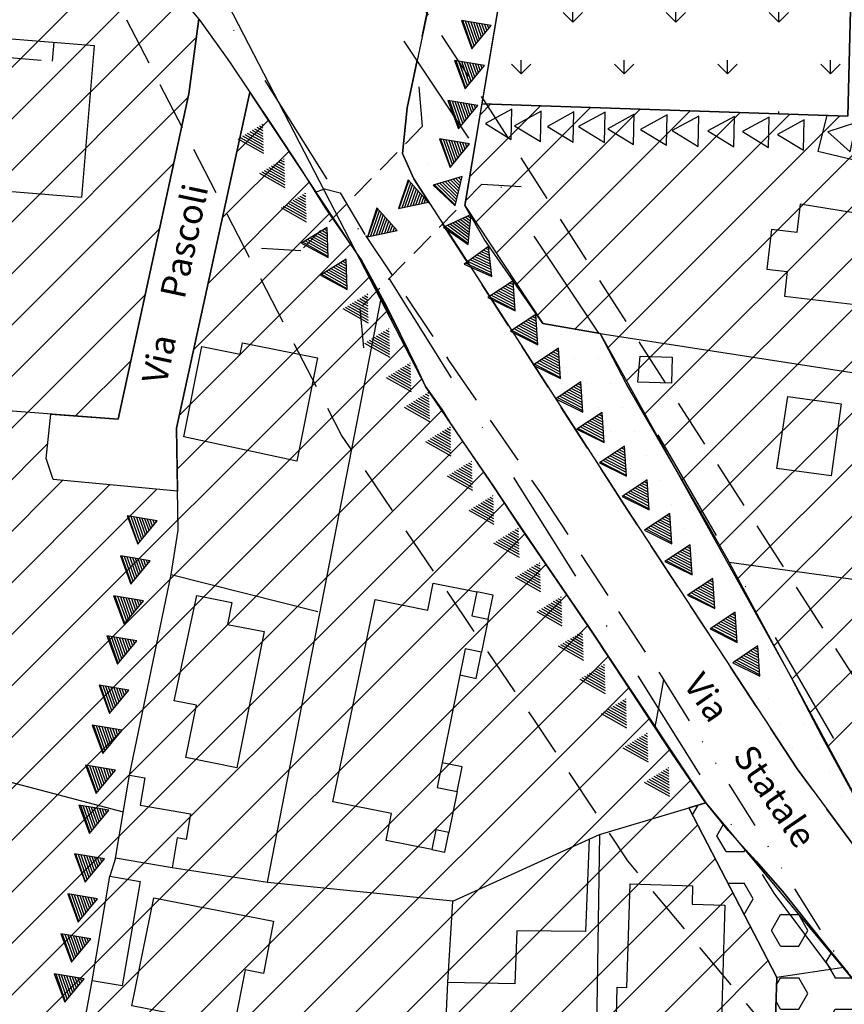
# Model space of a CAD drawing. Extents: x 1518057 to 1520045, y 5066122 to 5068802.
# Drawn here: x 1518559 to 1518644, y 5066996 to 5067097 of the extents above; entities that cross this region are included whole.
import ezdxf

# ---------------------------------------------------------------- set-up
doc = ezdxf.new("R2010")
doc.units = 0
doc.header["$LTSCALE"] = 20
doc.header["$MEASUREMENT"] = 0
for name, pattern in [('DASHDOTX2', [2, 1, -0.5, 0, -0.5]), ('DIVIDE', [1.25, 0.5, -0.25, 0, -0.25, 0, -0.25]), ('HIDDEN', [0.375, 0.25, -0.125])]:
    doc.linetypes.add(name, pattern=pattern)
doc.layers.get('0').update_dxf_attribs({"linetype": 'CONTINUOUS'})
for name, color, linetype in [('A2', 1, 'CONTINUOUS'), ('AGGIORN', 1, 'CONTINUOUS'), ('C1', 1, 'CONTINUOUS'), ('C4', 1, 'CONTINUOUS'), ('EDIFICI', 3, 'CONTINUOUS'), ('EDIFICI-NUOVI', 3, 'CONTINUOUS'), ('F1', 1, 'CONTINUOUS'), ('FASCIA-RISP', 8, 'HIDDEN'), ('G', 1, 'CONTINUOUS'), ('ICO', 6, 'DASHDOTX2'), ('LOTTI', 7, 'CONTINUOUS'), ('LOTTIP', 7, 'CONTINUOUS'), ('PERCORSI', 7, 'CONTINUOUS'), ('RET-C1', 4, 'CONTINUOUS'), ('RET-C4', 4, 'CONTINUOUS'), ('RET-D1', 4, 'CONTINUOUS'), ('RET-F1', 4, 'CONTINUOUS'), ('RET-G', 8, 'CONTINUOUS'), ('STRADE', 2, 'CONTINUOUS'), ('STRADE-PRG', 5, 'CONTINUOUS'), ('VIE', 7, 'CONTINUOUS')]:
    doc.layers.add(name, color=color, linetype=linetype)
doc.styles.add('SIMPLEX', font='ARIAL.TTF', dxfattribs={"height": 2.6})

# ---------------------------------------------------------------- blocks, each defined once
blk = doc.blocks.new('*X36')
at = {"color": 0}
for p, q in [((1518628.43, 5067015.58), (1518629.01, 5067016.58)), ((1518630.94, 5067013.42), (1518631.6, 5067014.56)), ((1518631.88, 5067011.8), (1518630.94, 5067013.42)), ((1518631.88, 5067011.8), (1518633.75, 5067011.8)), ((1518633.75, 5067011.8), (1518633.87, 5067012.01)), ((1518632.07, 5067008.55), (1518633.75, 5067008.55)), ((1518634.69, 5067006.93), (1518633.75, 5067008.55)), ((1518633.75, 5067005.31), (1518634.69, 5067006.93)), ((1518636.56, 5067003.68), (1518637.5, 5067005.3)), ((1518637.5, 5067005.3), (1518639.38, 5067005.3)), ((1518640.31, 5067003.68), (1518639.38, 5067005.3)), ((1518637.5, 5067002.05), (1518636.56, 5067003.68)), ((1518639.37, 5067002.05), (1518640.31, 5067003.68)), ((1518637.5, 5067002.06), (1518639.38, 5067002.06)), ((1518642.19, 5067000.43), (1518642.75, 5067001.41)), ((1518643.13, 5066998.81), (1518642.19, 5067000.43)), ((1518637.09, 5066998.09), (1518637.5, 5066998.81)), ((1518637.5, 5066998.81), (1518639.38, 5066998.81)), ((1518640.31, 5066997.18), (1518639.38, 5066998.81)), ((1518643.12, 5066998.81), (1518644.84, 5066998.81)), ((1518639.37, 5066995.56), (1518640.31, 5066997.18)), ((1518637.5, 5066995.56), (1518637.03, 5066996.38)), ((1518637.5, 5066995.56), (1518639.38, 5066995.56)), ((1518642.19, 5066993.94), (1518643.12, 5066995.56)), ((1518643.12, 5066995.56), (1518645, 5066995.56)), ((1518645.94, 5066993.94), (1518645, 5066995.56)), ((1518643.13, 5066992.31), (1518642.19, 5066993.94)), ((1518645, 5066992.31), (1518645.94, 5066993.94)), ((1518636.85, 5066991.19), (1518637.5, 5066992.31)), ((1518637.5, 5066992.31), (1518639.38, 5066992.31)), ((1518640.31, 5066990.69), (1518639.38, 5066992.31)), ((1518643.12, 5066992.31), (1518645, 5066992.31)), ((1518647.81, 5066990.69), (1518648.75, 5066992.31)), ((1518648.75, 5066992.31), (1518649.51, 5066992.31)), ((1518637.5, 5066989.06), (1518636.82, 5066990.24)), ((1518639.37, 5066989.06), (1518640.31, 5066990.69)), ((1518648.75, 5066989.06), (1518647.81, 5066990.69)), ((1518650.62, 5066989.06), (1518651.16, 5066989.98)), ((1518637.5, 5066989.07), (1518639.38, 5066989.07)), ((1518642.19, 5066987.44), (1518643.12, 5066989.06)), ((1518643.12, 5066989.07), (1518645, 5066989.07)), ((1518645.94, 5066987.44), (1518645, 5066989.06)), ((1518648.75, 5066989.07), (1518650.62, 5066989.07)), ((1518643.13, 5066985.82), (1518642.19, 5066987.44)), ((1518645, 5066985.82), (1518645.94, 5066987.44)), ((1518636.62, 5066984.29), (1518637.5, 5066985.82)), ((1518637.5, 5066985.82), (1518639.38, 5066985.82)), ((1518640.31, 5066984.19), (1518639.38, 5066985.82)), ((1518643.12, 5066985.82), (1518645, 5066985.82)), ((1518647.81, 5066984.19), (1518648.75, 5066985.82)), ((1518648.75, 5066985.82), (1518650.62, 5066985.82)), ((1518651.56, 5066984.19), (1518650.63, 5066985.82)), ((1518637.5, 5066982.57), (1518636.61, 5066984.1)), ((1518639.37, 5066982.57), (1518640.31, 5066984.19)), ((1518648.75, 5066982.57), (1518647.81, 5066984.19)), ((1518650.62, 5066982.57), (1518651.56, 5066984.19)), ((1518637.5, 5066982.57), (1518639.38, 5066982.57)), ((1518642.19, 5066980.95), (1518643.12, 5066982.57)), ((1518643.12, 5066982.57), (1518645, 5066982.57)), ((1518645.94, 5066980.95), (1518645, 5066982.57)), ((1518648.75, 5066982.57), (1518650.62, 5066982.57)), ((1518653.44, 5066980.95), (1518654.37, 5066982.57)), ((1518654.38, 5066982.57), (1518656.25, 5066982.57)), ((1518657.19, 5066980.95), (1518656.25, 5066982.57)), ((1518643.13, 5066979.32), (1518642.19, 5066980.95)), ((1518645, 5066979.32), (1518645.94, 5066980.95)), ((1518654.38, 5066979.32), (1518653.44, 5066980.95)), ((1518656.25, 5066979.32), (1518657.19, 5066980.95)), ((1518636.56, 5066977.7), (1518637.5, 5066979.32)), ((1518637.5, 5066979.32), (1518639.38, 5066979.32)), ((1518640.31, 5066977.7), (1518639.38, 5066979.32)), ((1518643.12, 5066979.32), (1518645, 5066979.32)), ((1518647.81, 5066977.7), (1518648.75, 5066979.32)), ((1518648.75, 5066979.32), (1518650.62, 5066979.32)), ((1518651.56, 5066977.7), (1518650.63, 5066979.32)), ((1518654.38, 5066979.32), (1518656.25, 5066979.32)), ((1518659.06, 5066977.7), (1518659.38, 5066978.25)), ((1518637.5, 5066976.07), (1518636.56, 5066977.7)), ((1518639.37, 5066976.07), (1518640.31, 5066977.7)), ((1518648.75, 5066976.07), (1518647.81, 5066977.7)), ((1518650.62, 5066976.07), (1518651.56, 5066977.7)), ((1518660, 5066976.07), (1518659.06, 5066977.7)), ((1518637.5, 5066976.07), (1518639.38, 5066976.07)), ((1518642.19, 5066974.45), (1518643.12, 5066976.07)), ((1518643.12, 5066976.07), (1518645, 5066976.07)), ((1518645.94, 5066974.45), (1518645, 5066976.07)), ((1518648.75, 5066976.07), (1518650.62, 5066976.07)), ((1518653.44, 5066974.45), (1518654.37, 5066976.07)), ((1518654.38, 5066976.07), (1518656.25, 5066976.07)), ((1518657.19, 5066974.45), (1518656.25, 5066976.07)), ((1518660, 5066976.07), (1518660.89, 5066976.07)), ((1518643.13, 5066972.83), (1518642.19, 5066974.45)), ((1518645, 5066972.83), (1518645.94, 5066974.45)), ((1518654.38, 5066972.83), (1518653.44, 5066974.45)), ((1518656.25, 5066972.83), (1518657.19, 5066974.45)), ((1518636.67, 5066971.39), (1518637.5, 5066972.83)), ((1518637.5, 5066972.83), (1518639.38, 5066972.83)), ((1518640.31, 5066971.2), (1518639.38, 5066972.83)), ((1518643.12, 5066972.83), (1518645, 5066972.83)), ((1518647.81, 5066971.2), (1518648.75, 5066972.83)), ((1518648.75, 5066972.83), (1518650.62, 5066972.83)), ((1518651.56, 5066971.2), (1518650.63, 5066972.83)), ((1518654.38, 5066972.83), (1518656.25, 5066972.83)), ((1518659.06, 5066971.2), (1518660, 5066972.83)), ((1518660, 5066972.83), (1518661.88, 5066972.83)), ((1518662.81, 5066971.2), (1518661.88, 5066972.83)), ((1518639.37, 5066969.58), (1518640.31, 5066971.2)), ((1518648.75, 5066969.58), (1518647.81, 5066971.2)), ((1518650.62, 5066969.58), (1518651.56, 5066971.2)), ((1518660, 5066969.58), (1518659.06, 5066971.2)), ((1518661.87, 5066969.58), (1518662.81, 5066971.2)), ((1518638.1, 5066969.58), (1518639.38, 5066969.58)), ((1518648.75, 5066969.58), (1518650.62, 5066969.58)), ((1518653.44, 5066967.95), (1518654.37, 5066969.58)), ((1518654.38, 5066969.58), (1518656.25, 5066969.58)), ((1518657.19, 5066967.95), (1518656.25, 5066969.58)), ((1518660, 5066969.58), (1518661.88, 5066969.58)), ((1518664.69, 5066967.95), (1518665.53, 5066969.41)), ((1518654.38, 5066966.33), (1518653.44, 5066967.95)), ((1518656.25, 5066966.33), (1518657.19, 5066967.95)), ((1518664.77, 5066967.81), (1518664.69, 5066967.95)), ((1518648.3, 5066965.55), (1518648.75, 5066966.33)), ((1518648.75, 5066966.33), (1518650.62, 5066966.33)), ((1518651.56, 5066964.71), (1518650.63, 5066966.33)), ((1518654.38, 5066966.33), (1518656.25, 5066966.33)), ((1518659.06, 5066964.71), (1518660, 5066966.33)), ((1518660, 5066966.33), (1518661.88, 5066966.33)), ((1518662.79, 5066964.74), (1518661.88, 5066966.33)), ((1518650.62, 5066963.08), (1518651.56, 5066964.71)), ((1518660, 5066963.08), (1518659.06, 5066964.71)), ((1518650.28, 5066963.08), (1518650.62, 5066963.08)), ((1518653.44, 5066961.46), (1518654.37, 5066963.08)), ((1518654.38, 5066963.08), (1518656.25, 5066963.08)), ((1518657.19, 5066961.46), (1518656.25, 5066963.08)), ((1518660, 5066963.08), (1518661.73, 5066963.08)), ((1518654.38, 5066959.84), (1518653.44, 5066961.46)), ((1518656.25, 5066959.84), (1518657.19, 5066961.46)), ((1518654.38, 5066959.84), (1518656.25, 5066959.84))]:
    blk.add_line(p, q, dxfattribs=at)
blk = doc.blocks.new('*X38')
at = {"color": 0}
for p, q in [((1518602.5, 5067095), (1518602.5, 5067095)), ((1518605, 5067095), (1518605, 5067095)), ((1518607.5, 5067095), (1518607.5, 5067095)), ((1518601.25, 5067092.5), (1518601.25, 5067092.5)), ((1518603.75, 5067092.5), (1518603.75, 5067092.5)), ((1518606.25, 5067092.5), (1518606.25, 5067092.5)), ((1518600, 5067090), (1518600, 5067090)), ((1518602.5, 5067090), (1518602.5, 5067090)), ((1518605, 5067090), (1518605, 5067090)), ((1518601.25, 5067087.5), (1518601.25, 5067087.5)), ((1518603.75, 5067087.5), (1518603.75, 5067087.5)), ((1518606.25, 5067087.5), (1518606.25, 5067087.5)), ((1518600, 5067085), (1518600, 5067085)), ((1518602.5, 5067085), (1518602.5, 5067085)), ((1518605, 5067085), (1518605, 5067085)), ((1518601.25, 5067082.5), (1518601.25, 5067082.5)), ((1518603.75, 5067082.5), (1518603.75, 5067082.5)), ((1518602.5, 5067080), (1518602.5, 5067080)), ((1518605, 5067080), (1518605, 5067080)), ((1518603.75, 5067077.5), (1518603.75, 5067077.5)), ((1518605, 5067075), (1518605, 5067075)), ((1518606.25, 5067072.5), (1518606.25, 5067072.5)), ((1518607.5, 5067070), (1518607.5, 5067070)), ((1518610, 5067070), (1518610, 5067070)), ((1518608.75, 5067067.5), (1518608.75, 5067067.5)), ((1518611.25, 5067067.5), (1518611.25, 5067067.5)), ((1518612.5, 5067065), (1518612.5, 5067065)), ((1518615, 5067065), (1518615, 5067065)), ((1518617.5, 5067065), (1518617.5, 5067065)), ((1518613.75, 5067062.5), (1518613.75, 5067062.5)), ((1518616.25, 5067062.5), (1518616.25, 5067062.5)), ((1518618.75, 5067062.5), (1518618.75, 5067062.5)), ((1518615, 5067060), (1518615, 5067060)), ((1518617.5, 5067060), (1518617.5, 5067060)), ((1518620, 5067060), (1518620, 5067060)), ((1518616.25, 5067057.5), (1518616.25, 5067057.5)), ((1518618.75, 5067057.5), (1518618.75, 5067057.5)), ((1518621.25, 5067057.5), (1518621.25, 5067057.5)), ((1518617.5, 5067055), (1518617.5, 5067055)), ((1518620, 5067055), (1518620, 5067055)), ((1518622.5, 5067055), (1518622.5, 5067055)), ((1518618.75, 5067052.5), (1518618.75, 5067052.5)), ((1518621.25, 5067052.5), (1518621.25, 5067052.5)), ((1518623.75, 5067052.5), (1518623.75, 5067052.5)), ((1518620, 5067050), (1518620, 5067050)), ((1518622.5, 5067050), (1518622.5, 5067050)), ((1518625, 5067050), (1518625, 5067050)), ((1518623.75, 5067047.5), (1518623.75, 5067047.5)), ((1518626.25, 5067047.5), (1518626.25, 5067047.5)), ((1518628.75, 5067047.5), (1518628.75, 5067047.5)), ((1518625, 5067045), (1518625, 5067045)), ((1518627.5, 5067045), (1518627.5, 5067045)), ((1518630, 5067045), (1518630, 5067045)), ((1518626.25, 5067042.5), (1518626.25, 5067042.5)), ((1518628.75, 5067042.5), (1518628.75, 5067042.5)), ((1518631.25, 5067042.5), (1518631.25, 5067042.5)), ((1518627.5, 5067040), (1518627.5, 5067040)), ((1518630, 5067040), (1518630, 5067040)), ((1518632.5, 5067040), (1518632.5, 5067040)), ((1518628.75, 5067037.5), (1518628.75, 5067037.5)), ((1518631.25, 5067037.5), (1518631.25, 5067037.5)), ((1518633.75, 5067037.5), (1518633.75, 5067037.5)), ((1518630, 5067035), (1518630, 5067035)), ((1518632.5, 5067035), (1518632.5, 5067035)), ((1518635, 5067035), (1518635, 5067035)), ((1518631.25, 5067032.5), (1518631.25, 5067032.5)), ((1518633.75, 5067032.5), (1518633.75, 5067032.5)), ((1518636.25, 5067032.5), (1518636.25, 5067032.5)), ((1518635, 5067030), (1518635, 5067030)), ((1518637.5, 5067030), (1518637.5, 5067030)), ((1518636.25, 5067027.5), (1518636.25, 5067027.5)), ((1518638.75, 5067027.5), (1518638.75, 5067027.5)), ((1518637.5, 5067025), (1518637.5, 5067025)), ((1518640, 5067025), (1518640, 5067025)), ((1518638.75, 5067022.5), (1518638.75, 5067022.5)), ((1518641.25, 5067022.5), (1518641.25, 5067022.5)), ((1518640, 5067020), (1518640, 5067020)), ((1518642.5, 5067020), (1518642.5, 5067020)), ((1518643.75, 5067017.5), (1518643.75, 5067017.5))]:
    blk.add_line(p, q, dxfattribs=at)
blk = doc.blocks.new('*X105')
at = {"color": 0}
for p, q in [((1518621.65, 5067060.25), (1518677, 5067115.6)), ((1518623.54, 5067056.84), (1518681.45, 5067114.75)), ((1518625.44, 5067053.43), (1518684.99, 5067112.99)), ((1518627.33, 5067050.02), (1518684.85, 5067107.55)), ((1518629.22, 5067046.61), (1518684.62, 5067102.01)), ((1518631.12, 5067043.2), (1518684.39, 5067096.48)), ((1518633.01, 5067039.79), (1518684.18, 5067090.96)), ((1518605.51, 5067081.24), (1518612.8, 5067088.53)), ((1518606.14, 5067076.56), (1518617.93, 5067088.35)), ((1518606.59, 5067087.62), (1518607.67, 5067088.7)), ((1518608.25, 5067073.37), (1518623.06, 5067088.18)), ((1518610.37, 5067070.19), (1518628.19, 5067088.01)), ((1518612.48, 5067067), (1518633.32, 5067087.84)), ((1518616.36, 5067065.57), (1518638.45, 5067087.66)), ((1518619.75, 5067063.66), (1518643.58, 5067087.49)), ((1518634.9, 5067036.38), (1518676.68, 5067078.17)), ((1518636.8, 5067032.97), (1518676.46, 5067072.64)), ((1518638.69, 5067029.56), (1518676.23, 5067067.1)), ((1518640.54, 5067026.11), (1518676, 5067061.57)), ((1518642.38, 5067022.65), (1518676.02, 5067056.28))]:
    blk.add_line(p, q, dxfattribs=at)
blk = doc.blocks.new('TR')
at = {"layer": 'PERCORSI'}
blk.add_lwpolyline([(1.29, -0.745), (-0.009, 1.505), (-1.308, -0.745)], close=True, dxfattribs=at)
blk = doc.blocks.new('*X102')
at = {"color": 0}
for p, q in [((1518628.62, 5067578.46), (1518630.75, 5067580.59)), ((1518628.9, 5067578.39), (1518630.83, 5067580.32)), ((1518629.18, 5067578.32), (1518630.91, 5067580.04)), ((1518629.47, 5067578.25), (1518630.99, 5067579.77)), ((1518624.62, 5067577.3), (1518626.75, 5067579.42)), ((1518624.91, 5067577.23), (1518626.82, 5067579.14)), ((1518625.19, 5067577.16), (1518626.9, 5067578.87)), ((1518625.48, 5067577.09), (1518626.98, 5067578.59)), ((1518629.75, 5067578.18), (1518631.07, 5067579.5)), ((1518630.03, 5067578.11), (1518631.15, 5067579.22)), ((1518630.32, 5067578.04), (1518631.23, 5067578.95)), ((1518630.6, 5067577.97), (1518631.3, 5067578.67)), ((1518620.63, 5067576.13), (1518622.74, 5067578.24)), ((1518620.92, 5067576.06), (1518622.82, 5067577.97)), ((1518621.2, 5067575.99), (1518622.9, 5067577.69)), ((1518625.76, 5067577.02), (1518627.06, 5067578.32)), ((1518626.04, 5067576.95), (1518627.14, 5067578.05)), ((1518626.33, 5067576.88), (1518627.22, 5067577.77)), ((1518630.89, 5067577.9), (1518631.38, 5067578.4)), ((1518631.17, 5067577.83), (1518631.46, 5067578.12)), ((1518631.45, 5067577.76), (1518631.54, 5067577.85)), ((1518616.64, 5067574.97), (1518618.74, 5067577.06)), ((1518616.92, 5067574.9), (1518618.81, 5067576.79)), ((1518621.48, 5067575.92), (1518622.98, 5067577.42)), ((1518621.77, 5067575.85), (1518623.06, 5067577.14)), ((1518622.05, 5067575.78), (1518623.14, 5067576.87)), ((1518622.33, 5067575.71), (1518623.22, 5067576.59)), ((1518626.61, 5067576.81), (1518627.3, 5067577.5)), ((1518626.89, 5067576.74), (1518627.38, 5067577.22)), ((1518627.18, 5067576.67), (1518627.46, 5067576.95)), ((1518627.46, 5067576.6), (1518627.54, 5067576.67)), ((1518617.21, 5067574.83), (1518618.89, 5067576.52)), ((1518617.49, 5067574.76), (1518618.97, 5067576.24)), ((1518617.77, 5067574.69), (1518619.05, 5067575.97)), ((1518618.06, 5067574.62), (1518619.13, 5067575.69)), ((1518622.62, 5067575.64), (1518623.3, 5067576.32)), ((1518622.9, 5067575.57), (1518623.37, 5067576.05)), ((1518623.18, 5067575.5), (1518623.45, 5067575.77)), ((1518618.34, 5067574.55), (1518619.21, 5067575.42)), ((1518618.63, 5067574.48), (1518619.29, 5067575.14)), ((1518618.91, 5067574.41), (1518619.37, 5067574.87)), ((1518619.19, 5067574.34), (1518619.45, 5067574.6)), ((1518623.47, 5067575.43), (1518623.53, 5067575.5)), ((1518619.48, 5067574.27), (1518619.53, 5067574.32))]:
    blk.add_line(p, q, dxfattribs=at)
blk = doc.blocks.new('*X176')
at = {"color": 0}
for p, q in [((1518481.47, 5067015.53), (1518571.31, 5067105.38)), ((1518482.79, 5067011.55), (1518573.67, 5067102.43)), ((1518484.1, 5067007.56), (1518576.03, 5067099.49)), ((1518485.42, 5067003.58), (1518577.4, 5067095.55)), ((1518486.74, 5066999.59), (1518576.55, 5067089.41)), ((1518581.59, 5067083.84), (1518584.82, 5067087.07)), ((1518580.11, 5067077.05), (1518586.94, 5067083.88)), ((1518492.6, 5067000.15), (1518575.09, 5067082.64)), ((1518578.62, 5067070.26), (1518589.06, 5067080.7)), ((1518577.14, 5067063.47), (1518591.18, 5067077.51)), ((1518497.68, 5066999.92), (1518573.62, 5067075.87)), ((1518575.66, 5067056.69), (1518593.29, 5067074.32)), ((1518575.43, 5067051.16), (1518595.27, 5067071)), ((1518502.75, 5066999.69), (1518572.16, 5067069.1)), ((1518526.22, 5066996.65), (1518597.09, 5067067.51)), ((1518530.38, 5066995.5), (1518598.88, 5067064)), ((1518564.98, 5067056.62), (1518570.69, 5067062.33)), ((1518534.55, 5066994.37), (1518600.61, 5067060.43)), ((1518538.72, 5066993.23), (1518602.67, 5067057.18)), ((1518507.69, 5066999.33), (1518562.14, 5067053.77)), ((1518542.94, 5066992.15), (1518604.82, 5067054.03)), ((1518547.16, 5066991.06), (1518606.96, 5067050.87)), ((1518513.93, 5067000.26), (1518563.65, 5067049.98)), ((1518518.05, 5066999.08), (1518568.49, 5067049.53)), ((1518522.14, 5066997.86), (1518573.34, 5067049.07)), ((1518550.52, 5066989.13), (1518609.09, 5067047.69)), ((1518553.69, 5066986.99), (1518611.2, 5067044.5)), ((1518556.6, 5066984.6), (1518613.35, 5067041.35)), ((1518559.49, 5066982.18), (1518615.5, 5067038.2)), ((1518560.66, 5066978.05), (1518617.66, 5067035.05)), ((1518565.76, 5066977.85), (1518619.76, 5067031.85)), ((1518570.86, 5066977.65), (1518621.87, 5067028.65)), ((1518575.97, 5066977.45), (1518623.97, 5067025.46)), ((1518581.07, 5066977.25), (1518626.08, 5067022.26)), ((1518586.17, 5066977.04), (1518628.23, 5067019.1)), ((1518591.27, 5066976.84), (1518628.97, 5067014.54)), ((1518596.37, 5066976.64), (1518630.78, 5067011.05)), ((1518601.47, 5066976.44), (1518632.59, 5067007.55)), ((1518602.04, 5066971.7), (1518634.4, 5067004.06)), ((1518601.78, 5066966.14), (1518636.21, 5067000.57))]:
    blk.add_line(p, q, dxfattribs=at)

msp = doc.modelspace()

# ---------------------------------------------------------------- hatches: boundary and pattern name
at = {"layer": 'RET-C4'}
h = msp.add_hatch(dxfattribs=at)
h.set_pattern_fill('GRASS', color=256, scale=7.5, style=0)
h.paths.add_polyline_path([(1518614.45361, 5067134.03671), (1518606.77852, 5067088.72975), (1518644.4188, 5067087.4612), (1518645.1732, 5067117.58129), (1518646.12905, 5067123.8673), (1518662.16242, 5067118.46679), (1518685.04684, 5067114.05183), (1518685.44202, 5067122.1764), (1518686.05275, 5067135.21229), (1518685.085, 5067138.506), (1518682.67808, 5067143.80902), (1518680.66633, 5067147.96261), (1518680.45078, 5067150.05247), (1518680.09154, 5067157.26248), (1518679.66045, 5067161.15485), (1518677.90016, 5067163.79329), (1518671.68527, 5067166.98033), (1518667.80546, 5067167.94689), (1518664.03342, 5067167.34605), (1518659.50697, 5067164.75985), (1518656.16601, 5067162.5655), (1518642.47889, 5067162.5655), (1518642.6909, 5067157.33935), (1518642.33165, 5067140.07136), (1518641.91287, 5067125.19277)])

# ---------------------------------------------------------------- linework, layer by layer
at = {"layer": 'A2'}
msp.add_lwpolyline([(1518513.3062, 5067191.4297), (1518525.30201, 5067180.13957), (1518551.09172, 5067146.59238), (1518577.55478, 5067104.98552), (1518600.98161, 5067059.66159), (1518620.59683, 5067030.66392), (1518629.78987, 5067016.80857), (1518647.25341, 5066995.81446), (1518667.12011, 5066967.0519), (1518687.69763, 5066939.3891), (1518697.94272, 5066929.78861), (1518737.22415, 5066880.95135), (1518764.58857, 5066848.29965), (1518781.69891, 5066827.8698), (1518841.17947, 5066755.44125), (1518864.71577, 5066726.94945), (1518884.04412, 5066702.67941)], dxfattribs=at)
at = {"layer": 'AGGIORN'}
for p, q in [((1518642.26542, 5067087.53378), (1518641.32716, 5067083.86234)), ((1518641.32716, 5067083.86234), (1518678.07937, 5067075.06514))]:
    msp.add_line(p, q, dxfattribs=at)
msp.add_lwpolyline([(1518606.77852, 5067088.72975), (1518644.4188, 5067087.4612)], dxfattribs=at)
at = {"layer": 'C1'}
for points in [[(1518645.1732, 5067117.58129), (1518644.4188, 5067087.4612), (1518606.77852, 5067088.72975), (1518605.00525, 5067078.2619), (1518613.05252, 5067066.14035), (1518618.94427, 5067065.12152), (1518638.63134, 5067029.67121), (1518648.69043, 5067010.8619), (1518655.87549, 5066999.62857), (1518661.22836, 5066991.05989)], [(1518636.20691, 5066971.97478), (1518637.11001, 5066998.82508), (1518628.06512, 5067016.2932), (1518629.00822, 5067016.57501), (1518629.78987, 5067016.80857), (1518626.30896, 5067021.91237), (1518617.72281, 5067034.94826), (1518610.86107, 5067045.00601), (1518607.95112, 5067049.42097), (1518600.98161, 5067059.66159), (1518598.35907, 5067065.06927), (1518594.44321, 5067072.59299), (1518588.1922, 5067081.99764), (1518582.9228, 5067089.92826), (1518575.36582, 5067055.35641), (1518575.4655, 5067048.86618), (1518562.69691, 5067050.07311), (1518561.97272, 5067052.24488), (1518562.45975, 5067056.81321), (1518569.38018, 5067056.28369), (1518576.63201, 5067089.76325), (1518577.65117, 5067097.47357)]]:
    msp.add_lwpolyline(points, dxfattribs=at)
at = {"layer": 'C4'}
msp.add_lwpolyline([(1518614.45361, 5067134.03671), (1518606.77852, 5067088.72975), (1518644.4188, 5067087.4612), (1518645.1732, 5067117.58129)], dxfattribs=at)
at = {"layer": 'EDIFICI'}
for points in [[(1518556.69749, 5067084.98153), (1518555.78249, 5067085.05606), (1518556.63931, 5067095.57441), (1518566.88739, 5067094.7396), (1518565.6126, 5067079.09025), (1518556.32241, 5067079.84702)], [(1518576.11701, 5067054.4617), (1518577.98498, 5067063.76941), (1518581.90644, 5067062.98241), (1518582.1417, 5067064.15467), (1518589.86879, 5067062.60392), (1518587.7368, 5067051.9806)], [(1518623.05896, 5067062.77076), (1518626.3587, 5067062.65371), (1518626.26404, 5067059.98498), (1518622.81151, 5067060.10745)], [(1518638.24849, 5067058.61623), (1518643.72632, 5067057.86316), (1518642.708, 5067050.45587), (1518637.09508, 5067051.22752)], [(1518595.78374, 5067037.72373), (1518601.2044, 5067036.63585), (1518601.76285, 5067039.41846), (1518606.24413, 5067038.51911), (1518605.74899, 5067036.0519), (1518607.41283, 5067035.71798), (1518606.73214, 5067032.32619), (1518605.04053, 5067032.66568), (1518602.17745, 5067018.39952), (1518604.21639, 5067017.99032), (1518603.36932, 5067013.76954), (1518602.02823, 5067014.03868), (1518601.61855, 5067011.99732), (1518596.9259, 5067012.93909), (1518597.48256, 5067015.71282), (1518591.44265, 5067016.92497)], [(1518577.46292, 5067038.14318), (1518581.0677, 5067037.41973), (1518580.61732, 5067035.17556), (1518584.37208, 5067034.42201), (1518581.56089, 5067020.4144), (1518576.34345, 5067021.46149), (1518577.42404, 5067026.84586), (1518575.1261, 5067027.30703)], [(1518569.08533, 5067011.11875), (1518570.53823, 5067019.65566), (1518572.10359, 5067019.38925), (1518571.62098, 5067016.55352), (1518576.79331, 5067015.67324), (1518576.34514, 5067013.03989), (1518575.44016, 5067013.19391), (1518574.91735, 5067010.12194)], [(1518566.69566, 5066998.49536), (1518568.52707, 5067009.25633), (1518571.6271, 5067008.72874), (1518569.7959, 5066997.969)], [(1518622.0152, 5067008.46224), (1518628.4394, 5067008.2737), (1518628.38417, 5067006.39153), (1518631.74478, 5067006.2929), (1518631.1624, 5066986.44878), (1518627.76521, 5066986.54848), (1518627.69101, 5066984.02035), (1518621.30379, 5066984.20781), (1518621.61752, 5066994.89806), (1518620.60989, 5066994.92763), (1518620.69544, 5066997.84272), (1518621.6861, 5066997.81364)], [(1518573.04065, 5067007.02413), (1518585.3594, 5067004.61545), (1518584.30861, 5066999.24137), (1518582.41421, 5066999.61178), (1518581.29082, 5066993.8664), (1518570.76874, 5066995.92378)]]:
    msp.add_lwpolyline(points, close=True, dxfattribs=at)
for points in [[(1518600.67393, 5067086.4267), (1518600.32157, 5067090.47958)], [(1518606.75144, 5067080.48902), (1518610.81143, 5067080.23107)], [(1518588.1518, 5067073.60969), (1518584.09182, 5067073.86764)], [(1518594.22931, 5067067.67201), (1518594.58168, 5067063.61912)]]:
    msp.add_lwpolyline(points, dxfattribs=at)
at = {"layer": 'EDIFICI', "linetype": 'HIDDEN', "ltscale": 0.5}
for points in [[(1518600.67393, 5067086.4267), (1518588.1518, 5067073.60969)], [(1518606.75144, 5067080.48902), (1518594.22931, 5067067.67201)]]:
    msp.add_lwpolyline(points, dxfattribs=at)
at = {"layer": 'EDIFICI-NUOVI'}
msp.add_lwpolyline([(1518639.50263, 5067078.42812), (1518639.16656, 5067075.50784), (1518636.5645, 5067075.80729), (1518636.09576, 5067071.7342), (1518638.17804, 5067071.49457), (1518637.88427, 5067068.94178), (1518646.04489, 5067068.00264), (1518646.004, 5067067.64736), (1518650.39454, 5067067.14209), (1518650.48803, 5067067.13133), (1518658.75959, 5067066.17942), (1518658.97274, 5067068.0316), (1518661.17006, 5067067.77873), (1518661.63965, 5067071.85917), (1518659.55737, 5067072.0988), (1518659.93503, 5067075.38047), (1518652.32245, 5067076.25654), (1518651.93774, 5067072.91358), (1518646.89489, 5067073.49392), (1518647.31498, 5067077.14433)], close=True, dxfattribs=at)
msp.add_lwpolyline([(1518617.81407, 5067013.06494), (1518617.42426, 5067003.56601), (1518610.37204, 5067003.62119), (1518610.16987, 5066998.17113), (1518603.2726, 5066998.30708), (1518603.79762, 5067006.6988), (1518617.81407, 5067013.06494)], dxfattribs=at)
at = {"layer": 'F1'}
msp.add_lwpolyline([(1518628.06512, 5067016.2932), (1518637.11001, 5066998.82508), (1518636.20691, 5066971.97478), (1518639.40156, 5066967.93311), (1518643.66266, 5066971.34546), (1518654.7716, 5066957.4734), (1518661.1044, 5066962.12271), (1518665.67335, 5066969.20175), (1518654.86958, 5066984.73787), (1518649.30116, 5066992.60121), (1518647.25341, 5066995.81446), (1518643.99162, 5066999.86225), (1518637.69728, 5067007.72702), (1518634.96696, 5067010.80966), (1518632.09293, 5067013.94454), (1518629.78987, 5067016.80857)], close=True, dxfattribs=at)
at = {"layer": 'FASCIA-RISP', "flags": 128}
for points in [[(1518456.72918, 5067234.85949, -0.114022933), (1518504.83654, 5067219.66949), (1518533.88669, 5067196.24936, -0.039593411), (1518556.91957, 5067165.03638), (1518589.72535, 5067115.47661), (1518607.00908, 5067089.05695), (1518647.45386, 5067025.96757), (1518662.29156, 5067005.81827), (1518693.95551, 5066958.92904), (1518715.21775, 5066934.4485), (1518745.8178, 5066896.64383), (1518764.24649, 5066874.36003), (1518787.67128, 5066846.41495), (1518812.11643, 5066817.11185), (1518829.68824, 5066795.63591), (1518850.48072, 5066770.07808), (1518892.71436, 5066718.94376), (1518913.52141, 5066693.59844), (1518956.40036, 5066641.68205), (1518974.77658, 5066619.334), (1518996.05766, 5066593.59325), (1519031.64471, 5066551.78073), (1519083.18767, 5066497.90865), (1519102.70623, 5066473.84391), (1519111.20531, 5066465.445), (1519122.97309, 5066458.37787), (1519125.4673, 5066456.61026), (1519151.03229, 5066445.40399), (1519189.59694, 5066430.76987)], [(1518455.98405, 5067208.14802, -0.082599637), (1518489.16875, 5067197.74167), (1518506.76925, 5067183.84963), (1518517.86349, 5067173.40804), (1518542.89255, 5067140.8503), (1518568.87674, 5067099.99636), (1518592.3686, 5067054.54661), (1518612.28887, 5067025.09798), (1518621.75617, 5067010.82927), (1518639.27952, 5066989.76326), (1518658.99181, 5066961.22426), (1518680.20759, 5066932.70342), (1518690.59151, 5066922.97283), (1518729.49511, 5066874.60533), (1518756.92319, 5066841.87765), (1518763.47273, 5066834.05746)]]:
    msp.add_lwpolyline(points, format="xyb", dxfattribs=at)
at = {"layer": 'G'}
msp.add_lwpolyline([(1518601.88453, 5067101.67224), (1518599.08244, 5067088.32327), (1518598.61542, 5067083.62109), (1518599.765, 5067081.00876), (1518599.765, 5067081.00876), (1518621.71469, 5067046.99631), (1518639.20978, 5067020.29837), (1518639.20978, 5067020.29837), (1518654.11833, 5067000.05286), (1518659.58341, 5066993.69306), (1518648.69043, 5067010.8619), (1518641.79277, 5067023.53206), (1518638.63134, 5067029.67121), (1518631.98516, 5067041.9495), (1518629.61409, 5067046.15547), (1518621.60274, 5067059.94896), (1518618.94427, 5067065.12152), (1518613.05252, 5067066.14035), (1518607.01707, 5067074.81353), (1518605.00525, 5067078.2619), (1518605.00525, 5067078.2619), (1518614.45361, 5067134.03671)], dxfattribs=at)
at = {"layer": 'ICO', "linetype": 'DASHDOTX2', "ltscale": 0.6, "flags": 128}
msp.add_lwpolyline([(1518266.5111, 5067165.27201), (1518305.96409, 5067192.06587), (1518353.28921, 5067225.99006), (1518357.75042, 5067224.21037), (1518400.61433, 5067262.59379), (1518423.82747, 5067285.80982), (1518449.38344, 5067313.39017), (1518449.38344, 5067313.39017), (1518449.1413, 5067295.94465), (1518451.55751, 5067231.12697), (1518470.92251, 5067228.40137), (1518477.77998, 5067225.80589), (1518495.96242, 5067219.47287), (1518515.7034, 5067205.45717), (1518531.74658, 5067192.86449), (1518574.6732, 5067131.2494), (1518619.03058, 5067064.75234), (1518642.97865, 5067023.36242), (1518661.53047, 5066992.49824), (1518686.43076, 5066954.27153), (1518726.01297, 5066907.58789), (1518787.38842, 5066833.29062), (1518837.52165, 5066771.86107), (1518962.47038, 5066620.22332), (1519053.68281, 5066508.65294), (1519081.34891, 5066477.63825), (1519103.50205, 5066456.39955), (1519125.29224, 5066443.43917), (1519168.61323, 5066425.81304), (1519199.58337, 5066422.32772), (1519232.30417, 5066425.0285), (1519258.71758, 5066432.08712), (1519293.7385, 5066444.33535), (1519325.46156, 5066452.36937), (1519346.9885, 5066457.872), (1519427.58946, 5066464.87541)], dxfattribs=at)
msp.add_lwpolyline([(1518700.52149, 5066922.62203), (1518636.8441, 5067007.49749), (1518569.92848, 5067114.42124), (1518530.65504, 5067172.30503), (1518516.25478, 5067186.36718), (1518493.92281, 5067205.55181), (1518472.88351, 5067214.04601), (1518455.22087, 5067216.87163), (1518430.68833, 5067215.92179), (1518406.06508, 5067207.80318), (1518369.1309, 5067185.33207), (1518387.40621, 5067182.01188), (1518406.51234, 5067182.01188), (1518414.40398, 5067177.03148), (1518430.60256, 5067119.34235), (1518399.00495, 5067104.67175), (1518418.31074, 5067001.05859), (1518425.1799, 5066968.27104), (1518427.67204, 5066929.25828), (1518431.73992, 5066900.99477), (1518382.4368, 5066887.22409), (1518404.63024, 5066803.6924), (1518442.60413, 5066811.14112), (1518455.2621, 5066762.75941), (1518516.32544, 5066779.1466), (1518539.39839, 5066689.08203), (1518540.84778, 5066671.963), (1518541.22375, 5066652.05181), (1518541.59972, 5066641.53269), (1518551.37501, 5066613.35648), (1518562.65416, 5066596.07506), (1518579.57292, 5066572.78273), (1518593.10793, 5066555.877), (1518604.01111, 5066540.09832), (1518610.77862, 5066534.08739), (1518619.05, 5066529.57919), (1518635.21682, 5066526.57373), (1518649.12779, 5066524.31964), (1518679.36991, 5066519.3911), (1518745.64486, 5066526.09995), (1518760.60817, 5066597.49726), (1518763.67709, 5066616.57801), (1518784.13648, 5066659.85038), (1518821.68607, 5066769.68745), (1518765.1472, 5066843.87552)], close=True, dxfattribs=at)
at = {"layer": 'LOTTI'}
for points in [[(1518577.65117, 5067097.47357), (1518576.63201, 5067089.76325), (1518569.38018, 5067056.28369), (1518551.19494, 5067057.67513)], [(1518570.53823, 5067019.65566), (1518574.80151, 5067040.29569), (1518575.52697, 5067044.86355), (1518575.36582, 5067055.35641), (1518582.9228, 5067089.92826)], [(1518584.71147, 5067008.6271), (1518596.44703, 5067068.87624)], [(1518618.94427, 5067065.12152), (1518682.74471, 5067055.24228)], [(1518632.19337, 5067041.56484), (1518681.90594, 5067034.73307)], [(1518574.80151, 5067040.29569), (1518589.88646, 5067036.49267)], [(1518518.71017, 5067029.39204), (1518569.89844, 5067015.8964)], [(1518617.81407, 5067013.06494), (1518618.87683, 5067013.54763), (1518629.78987, 5067016.80857)], [(1518618.87683, 5067013.54763), (1518618.30163, 5066975.67509), (1518616.81708, 5066945.60597), (1518616.66648, 5066943.03368)], [(1518569.08533, 5067011.11875), (1518568.52707, 5067009.25633)], [(1518603.79762, 5067006.6988), (1518584.73309, 5067008.6238), (1518574.91735, 5067010.12194)], [(1518643.99162, 5066999.86225), (1518637.11001, 5066998.82508), (1518635.5918, 5066953.68652)], [(1518564.40965, 5066986.01795), (1518566.69566, 5066998.49536)], [(1518600.7106, 5066943.13606), (1518603.2726, 5066998.30708)]]:
    msp.add_lwpolyline(points, dxfattribs=at)
at = {"layer": 'LOTTI', "linetype": 'HIDDEN'}
for points in [[(1518556.48127, 5067093.63429), (1518562.62061, 5067093.12183), (1518562.78355, 5067095.0739)], [(1518607.41283, 5067035.71798), (1518607.92359, 5067038.17722), (1518606.24413, 5067038.51911)], [(1518604.50005, 5067029.97258), (1518606.20263, 5067029.61897), (1518606.73214, 5067032.32619)], [(1518604.21639, 5067017.99032), (1518604.73837, 5067020.5036), (1518602.68529, 5067020.93)], [(1518601.61855, 5067011.99732), (1518602.94617, 5067011.72158), (1518603.36932, 5067013.76954)]]:
    msp.add_lwpolyline(points, dxfattribs=at)
at = {"layer": 'LOTTIP'}
msp.add_line((1518637.11001, 5066998.82508), (1518628.06512, 5067016.2932), dxfattribs=at)
msp.add_lwpolyline([(1518575.4655, 5067048.86618), (1518562.69691, 5067050.07311), (1518561.97272, 5067052.24488), (1518562.45975, 5067056.81321)], dxfattribs=at)
at = {"layer": 'PERCORSI'}
for p, q in [((1518603.54999, 5067082.25657), (1518602.55373, 5067085.10387)), ((1518603.73611, 5067082.48163), (1518602.83523, 5067085.05632)), ((1518603.92222, 5067082.7067), (1518603.11673, 5067085.00877)), ((1518604.10833, 5067082.93176), (1518603.39823, 5067084.96121)), ((1518604.29444, 5067083.15683), (1518603.67973, 5067084.91366)), ((1518604.48055, 5067083.38189), (1518603.96123, 5067084.86611)), ((1518604.66667, 5067083.60696), (1518604.24273, 5067084.81856)), ((1518604.85278, 5067083.83202), (1518604.52423, 5067084.771)), ((1518605.03889, 5067084.05709), (1518604.80573, 5067084.72345)), ((1518605.225, 5067084.28215), (1518605.08723, 5067084.6759)), ((1518605.41112, 5067084.50722), (1518605.36873, 5067084.62834)), ((1518604.57474, 5067080.58955), (1518604.08112, 5067081.06889)), ((1518604.6406, 5067080.87407), (1518604.35418, 5067081.15221)), ((1518604.70645, 5067081.1586), (1518604.62724, 5067081.23552)), ((1518598.28003, 5067077.97525), (1518599.26813, 5067080.8254)), ((1518598.56569, 5067078.036), (1518599.45918, 5067080.61326)), ((1518598.85135, 5067078.09675), (1518599.65023, 5067080.40112)), ((1518599.13701, 5067078.15751), (1518599.84129, 5067080.18899)), ((1518604.0479, 5067078.31334), (1518601.89663, 5067080.40236)), ((1518604.11376, 5067078.59787), (1518602.16969, 5067080.48568)), ((1518604.17961, 5067078.88239), (1518602.44275, 5067080.56899)), ((1518604.24547, 5067079.16692), (1518602.71581, 5067080.65231)), ((1518604.31132, 5067079.45144), (1518602.98888, 5067080.73562)), ((1518604.37718, 5067079.73597), (1518603.26194, 5067080.81894)), ((1518604.44303, 5067080.0205), (1518603.535, 5067080.90226)), ((1518604.50889, 5067080.30502), (1518603.80806, 5067080.98557)), ((1518599.42267, 5067078.21826), (1518600.03234, 5067079.97685)), ((1518599.70833, 5067078.27901), (1518600.22339, 5067079.76471)), ((1518599.99399, 5067078.33977), (1518600.41445, 5067079.55257)), ((1518600.27965, 5067078.40052), (1518600.6055, 5067079.34044)), ((1518600.56531, 5067078.46127), (1518600.79655, 5067079.1283)), ((1518600.85097, 5067078.52202), (1518600.98761, 5067078.91616)), ((1518601.13662, 5067078.58278), (1518601.17866, 5067078.70403)), ((1518595.0708, 5067075.083), (1518596.05889, 5067077.93315)), ((1518595.35646, 5067075.14375), (1518596.24995, 5067077.72101)), ((1518595.64212, 5067075.2045), (1518596.441, 5067077.50887)), ((1518595.92778, 5067075.26526), (1518596.63205, 5067077.29674)), ((1518596.21344, 5067075.32601), (1518596.82311, 5067077.0846)), ((1518605.59184, 5067076.67824), (1518605.0541, 5067077.07816)), ((1518605.61989, 5067076.96894), (1518605.3139, 5067077.1965)), ((1518605.64794, 5067077.25964), (1518605.57371, 5067077.31484)), ((1518596.4991, 5067075.38676), (1518597.01416, 5067076.87246)), ((1518596.78476, 5067075.44751), (1518597.20522, 5067076.66032)), ((1518597.07042, 5067075.50827), (1518597.39627, 5067076.44819)), ((1518597.35608, 5067075.56902), (1518597.58732, 5067076.23605)), ((1518597.64174, 5067075.62977), (1518597.77838, 5067076.02391)), ((1518605.36747, 5067074.35266), (1518602.97565, 5067076.13144)), ((1518605.39552, 5067074.64336), (1518603.23546, 5067076.24978)), ((1518605.42356, 5067074.93406), (1518603.49526, 5067076.36812)), ((1518605.45161, 5067075.22475), (1518603.75507, 5067076.48646)), ((1518605.47966, 5067075.51545), (1518604.01487, 5067076.6048)), ((1518605.5077, 5067075.80615), (1518604.27468, 5067076.72314)), ((1518605.53575, 5067076.09685), (1518604.53449, 5067076.84148)), ((1518605.5638, 5067076.38755), (1518604.79429, 5067076.95982)), ((1518597.92739, 5067075.69053), (1518597.96943, 5067075.81177)), ((1518607.47272, 5067074.00007), (1518607.40522, 5067074.03183)), ((1518607.65381, 5067072.25717), (1518606.01823, 5067073.02665)), ((1518607.62363, 5067072.54765), (1518606.2494, 5067073.19418)), ((1518607.59345, 5067072.83814), (1518606.48056, 5067073.36171)), ((1518607.56326, 5067073.12862), (1518606.71173, 5067073.52924)), ((1518607.53308, 5067073.4191), (1518606.94289, 5067073.69677)), ((1518607.5029, 5067073.70959), (1518607.17406, 5067073.8643)), ((1518607.77453, 5067071.09523), (1518605.09357, 5067072.35652)), ((1518607.74435, 5067071.38571), (1518605.32474, 5067072.52405)), ((1518607.71417, 5067071.6762), (1518605.5559, 5067072.69158)), ((1518607.68399, 5067071.96668), (1518605.78707, 5067072.85911))]:
    msp.add_line(p, q, dxfattribs=at)
for points in [[(1518609.79441, 5067085.08517), (1518609.86434, 5067088.20207), (1518607.13005, 5067086.70419)], [(1518612.80049, 5067084.86712), (1518612.87042, 5067087.98403), (1518610.13613, 5067086.48615)], [(1518616.17604, 5067084.7945), (1518616.24598, 5067087.91141), (1518613.51169, 5067086.41352)], [(1518619.37414, 5067084.77577), (1518619.44407, 5067087.89267), (1518616.70978, 5067086.39479)], [(1518622.38022, 5067084.55772), (1518622.45015, 5067087.67463), (1518619.71586, 5067086.17674)], [(1518625.75577, 5067084.4851), (1518625.82571, 5067087.60201), (1518623.09142, 5067086.10412)], [(1518629.00837, 5067084.36562), (1518629.0783, 5067087.48253), (1518626.34401, 5067085.98464)], [(1518632.69059, 5067084.3271), (1518632.76052, 5067087.44401), (1518630.02623, 5067085.94612)], [(1518636.239, 5067084.2569), (1518636.30893, 5067087.37381), (1518633.57464, 5067085.87592)], [(1518639.85474, 5067083.97461), (1518639.92468, 5067087.09152), (1518637.19039, 5067085.59363)], [(1518644.6566, 5067083.78557), (1518645.30684, 5067086.8347), (1518642.3411, 5067085.87327)], [(1518604.94048, 5067072.24557), (1518607.78712, 5067070.9741), (1518607.46493, 5067074.0751)]]:
    msp.add_lwpolyline(points, close=True, dxfattribs=at)
at = {"layer": 'STRADE', "linetype": 'HIDDEN'}
for points in [[(1518659.58341, 5066993.69306), (1518654.11833, 5067000.05286), (1518639.20978, 5067020.29837), (1518621.71469, 5067046.99631), (1518599.765, 5067081.00876), (1518598.61542, 5067083.62109), (1518599.08244, 5067088.32327), (1518601.88453, 5067101.67224), (1518606.37505, 5067117.52905), (1518608.74605, 5067125.44439), (1518611.0452, 5067133.07237), (1518612.3744, 5067137.33046), (1518613.63174, 5067146.00337), (1518614.60034, 5067145.88543)], [(1518589.64794, 5067079.66254), (1518590.60432, 5067079.98996), (1518592.18499, 5067079.57199), (1518594.80746, 5067075.18328), (1518603.35742, 5067062.35678), (1518612.87734, 5067048.58983), (1518620.81659, 5067036.49477), (1518625.45081, 5067029.49375), (1518625.01972, 5067027.01204), (1518624.56182, 5067024.58916)]]:
    msp.add_lwpolyline(points, dxfattribs=at)
at = {"layer": 'STRADE'}
for points in [[(1518680.05322, 5066985.44322), (1518678.22103, 5066981.75973), (1518675.31108, 5066979.82655), (1518671.89818, 5066979.74818), (1518670.35339, 5066980.79314), (1518667.62306, 5066984.03252), (1518661.22836, 5066991.05989), (1518655.87549, 5066999.62857), (1518648.69043, 5067010.8619), (1518641.79277, 5067023.53206), (1518638.63134, 5067029.67121), (1518631.98516, 5067041.9495), (1518629.61409, 5067046.15547), (1518621.60274, 5067059.94896), (1518618.94427, 5067065.12152), (1518613.05252, 5067066.14035), (1518607.01707, 5067074.81353), (1518605.00525, 5067078.2619), (1518614.45361, 5067134.03671)], [(1518574.14541, 5067101.74741), (1518577.80979, 5067097.2802), (1518580.82752, 5067093.04811), (1518585.3541, 5067086.30811), (1518588.1922, 5067081.99764), (1518590.63512, 5067078.07904), (1518594.44321, 5067072.59299), (1518596.92205, 5067067.99516), (1518598.35907, 5067065.06927), (1518600.04756, 5067061.64702), (1518600.98161, 5067059.66159), (1518602.70603, 5067057.25818), (1518603.71194, 5067055.56012), (1518607.95112, 5067049.42097), (1518610.86107, 5067045.00601), (1518611.93883, 5067043.41245), (1518617.72281, 5067034.94826), (1518620.59683, 5067030.66392), (1518626.30896, 5067021.91237), (1518629.61409, 5067017.02717), (1518632.09293, 5067013.94454), (1518634.96696, 5067010.80966), (1518637.69728, 5067007.72702), (1518641.97239, 5067002.34547), (1518644.41531, 5066999.34121)]]:
    msp.add_lwpolyline(points, dxfattribs=at)
at = {"layer": 'STRADE-PRG', "linetype": 'DIVIDE', "ltscale": 0.5}
msp.add_line((1518625.45081, 5067029.49375), (1518643.99162, 5066999.86225), dxfattribs=at)

# ---------------------------------------------------------------- block references
at = {"layer": 'PERCORSI'}
for p, rotation in [((5425367.34414, 1500054.42666), 64.2847294991147), ((6808051.86005, 4976985.05275), 105.7063224313396), ((6808060.43962, 4976971.12308), 105.7063224313396), ((6808014.62461, 5160796.20303), 107.69736032286), ((6808068.9414, 4976957.45535), 105.7063224313396), ((6808023.76456, 5160782.66144), 107.69736032286), ((5425332.27845, 1499999.32745), 64.2847294991147), ((6808078.15393, 4976943.48911), 105.7063224313396), ((6808032.82291, 5160769.03826), 107.69736032286), ((6808087.0063, 4976929.47093), 105.7063224313396), ((5425329.39223, 1499981.89783), 64.2847294991147), ((5425326.86208, 1499964.53967), 64.2847294991147)]:
    msp.add_blockref('*X102', p, dxfattribs=dict(at, rotation=rotation))
at = {"layer": 'PERCORSI', "xscale": 1.2, "yscale": 1.2, "zscale": 1.2}
for p, rotation in [((1518606.04022, 5067096.18652), 170.4117349001547), ((1518605.34496, 5067092.07082), 170.4117349001544), ((1518604.64971, 5067087.95512), 170.4117349001547), ((1518603.79763, 5067083.98705), 170.4117349001544), ((1518603.49167, 5067079.95431), 196.9680406323999), ((1518599.5491, 5067079.17748), 132.0065679377007), ((1518596.33987, 5067076.28523), 132.0065679377007), ((1518604.5995, 5067075.88868), 204.4891437210191), ((1518589.99275, 5067074.44215), 211.8333278323796), ((1518591.96757, 5067071.15103), 211.8333278323793), ((1518609.18283, 5067068.91564), 213.8243657238997), ((1518611.50629, 5067065.44809), 213.8243657239), ((1518613.82975, 5067061.98054), 213.8243657238997), ((1518616.15321, 5067058.51299), 213.8243657239), ((1518618.32278, 5067055.37404), 213.8243657238997), ((1518620.64624, 5067051.90649), 213.8243657239), ((1518622.9697, 5067048.43894), 213.8243657238997), ((1518571.66977, 5067045.20302), 170.4117349001544), ((1518625.29316, 5067044.97139), 213.8243657239), ((1518627.38113, 5067041.75087), 213.8243657238997), ((1518570.97452, 5067041.08732), 170.4117349001547), ((1518629.70459, 5067038.28332), 213.8243657239), ((1518570.27927, 5067036.97162), 170.4117349001544), ((1518632.02805, 5067034.81577), 213.8243657238997), ((1518569.58402, 5067032.85592), 170.4117349001547), ((1518634.35151, 5067031.34822), 213.8243657239), ((1518568.78356, 5067027.77339), 170.4117349001544), ((1518568.08831, 5067023.65769), 170.4117349001547), ((1518567.39306, 5067019.54199), 170.4117349001544), ((1518566.6978, 5067015.42629), 170.4117349001547), ((1518566.2534, 5067010.41524), 170.4117349001544), ((1518565.55815, 5067006.29954), 170.4117349001547), ((1518564.8629, 5067002.18384), 170.4117349001544), ((1518564.16765, 5066998.06814), 170.4117349001547)]:
    msp.add_blockref('TR', p, dxfattribs=dict(at, rotation=rotation))
at = {"layer": 'RET-C1'}
msp.add_blockref('*X105', (0, 0), dxfattribs=at)
at = {"layer": 'RET-D1'}
msp.add_blockref('*X176', (0, 0), dxfattribs=at)
at = {"layer": 'RET-F1'}
msp.add_blockref('*X36', (0, 0), dxfattribs=at)
at = {"layer": 'RET-G'}
msp.add_blockref('*X38', (0, 0), dxfattribs=at)

# ---------------------------------------------------------------- texts
at = {"layer": 'VIE', "style": 'SIMPLEX'}
for s, rotation, p in [('Via     Pascoli', 77.9807184, (1518574.32044, 5067059.76144)), ('Via     Statale', 304.5420782, (1518627.41576, 5067028.99125))]:
    msp.add_text(s, height=2.6, rotation=rotation, dxfattribs=at).set_placement(p)

doc.saveas('drawing.dxf')
